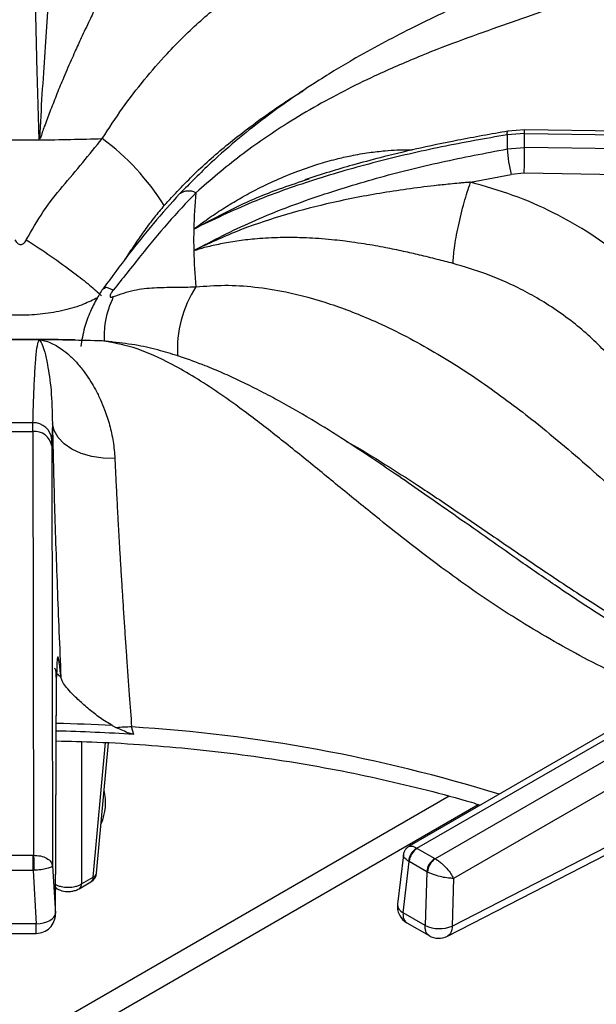
# Model space of a CAD drawing. Units: millimetres. Extents: x 0 to 420, y 0 to 297.
# Drawn here: x 350 to 358, y 223 to 236 of the extents above; entities that cross this region are included whole.
import ezdxf

# ---------------------------------------------------------------- set-up
doc = ezdxf.new("R2010")
doc.units = ezdxf.units.MM

msp = doc.modelspace()

# ---------------------------------------------------------------- linework, layer by layer
at = {"color": 7, "linetype": 'Continuous', "lineweight": 25}
for p, q in [((356.5637, 234.8356), (356.3477, 234.819)), ((365.9179, 234.7072), (356.5637, 234.8356)), ((350.2148, 234.7061), (350.2187, 234.7283)), ((350.2187, 234.7283), (350.233, 234.7263)), ((356.5646, 234.7897), (356.3369, 234.7724)), ((356.5646, 234.6057), (356.5646, 234.7897)), ((356.5646, 234.7897), (365.9394, 234.661)), ((356.3369, 234.5868), (356.5646, 234.6057)), ((365.9394, 234.4672), (356.5646, 234.6057)), ((353.6919, 234.1783), (353.7465, 234.1969)), ((355.8576, 234.1518), (356.3895, 234.2541)), ((356.5603, 234.2682), (356.3895, 234.2541)), ((365.8451, 234.131), (356.5603, 234.2682)), ((352.2374, 233.2588), (352.2574, 233.2671)), ((352.2574, 233.2671), (352.2556, 233.2579)), ((350.9182, 232.0786), (350.8265, 232.0851)), ((351.0399, 232.0747), (350.8473, 232.0809)), ((350.1318, 230.8922), (350.1333, 231.0055)), ((350.3887, 230.9957), (350.3824, 230.7863)), ((349.8132, 230.8922), (350.1318, 230.8922)), ((350.1318, 230.8922), (350.1404, 225.3466)), ((350.3815, 230.7013), (350.3824, 230.7863)), ((350.3815, 230.7013), (350.39, 225.2089)), ((359.7041, 228.1496), (355.0532, 225.4646)), ((355.1564, 225.4397), (359.8291, 228.1372)), ((360.0667, 228), (355.3941, 225.3025)), ((350.4276, 224.5863), (350.4436, 227.6958)), ((350.428, 224.5743), (350.4439, 227.6838)), ((360.2433, 227.7046), (355.6353, 225.0445)), ((351.171, 227.0442), (351.2271, 227.0156)), ((351.452, 226.9275), (351.4244, 227.0259)), ((350.9664, 225.1145), (351.1211, 226.8187)), ((355.6176, 224.4207), (358.14, 225.7167)), ((355.5552, 224.2895), (358.0776, 225.5855)), ((355.1597, 225.4377), (355.1564, 225.4397)), ((355.1597, 225.4377), (355.3906, 225.3045)), ((349.8094, 225.3465), (350.1356, 225.3465)), ((350.1404, 225.3466), (350.1356, 225.3465)), ((350.1356, 225.15), (350.1356, 225.3465)), ((354.9788, 225.3519), (354.9023, 224.7092)), ((355.3941, 225.3025), (355.3906, 225.3045)), ((350.1356, 225.15), (349.8094, 225.15)), ((350.1356, 225.15), (350.1476, 225.1505)), ((350.1356, 225.15), (350.1779, 224.45)), ((350.39, 225.2089), (350.4276, 224.5863)), ((354.9744, 224.5958), (355.0541, 225.2649)), ((355.0459, 225.2702), (355.0541, 225.2649)), ((355.2849, 225.1316), (355.0541, 225.2649)), ((350.7706, 224.9725), (350.923, 225.0605)), ((355.2849, 225.1316), (355.265, 224.4281)), ((355.2849, 225.1316), (355.2936, 225.1272)), ((355.6353, 225.0445), (355.6176, 224.4207)), ((350.4297, 224.921), (350.4485, 224.9102)), ((350.7397, 224.9102), (350.892, 224.9981)), ((355.265, 224.4281), (354.9744, 224.5958)), ((350.178, 224.4496), (349.7671, 224.4496)), ((355.026, 224.4629), (355.316, 224.2955)), ((349.7675, 224.3256), (350.1775, 224.3256))]:
    msp.add_line(p, q, dxfattribs=at)
at = {"color": 8, "linetype": 'Continuous', "lineweight": 25}
for p, q in [((350.4995, 227.6783), (350.4371, 227.7286)), ((350.4436, 227.6958), (350.4388, 227.6513)), ((350.7706, 226.8335), (350.7706, 224.9725)), ((350.923, 225.0605), (351.0827, 226.821)), ((355.5773, 226.1201), (347.9699, 221.7284)), ((348.6371, 221.7871), (355.9575, 226.013))]:
    msp.add_line(p, q, dxfattribs=at)
at = {"color": 8, "linetype": 'Continuous', "lineweight": 25, "flags": 128}
for points in [[(356.3369, 234.7724), (356.3384, 234.796), (356.3417, 234.8116), (356.3467, 234.8187), (356.3477, 234.819)], [(350.4294, 224.9292), (350.4372, 224.919), (350.4485, 224.9101)]]:
    msp.add_lwpolyline(points, dxfattribs=at)
at = {"color": 7, "linetype": 'Continuous', "lineweight": 25, "flags": 128}
for points in [[(351.1834, 232.0598), (351.1673, 232.0629), (351.0399, 232.0747)], [(351.2057, 230.5356), (351.052, 230.5408), (350.9034, 230.5642), (350.7653, 230.6048), (350.6429, 230.6612), (350.5407, 230.7313), (350.4625, 230.8125), (350.4112, 230.9017), (350.3887, 230.9957)], [(350.178, 224.4496), (350.2265, 224.4542), (350.2732, 224.4635), (350.3163, 224.477), (350.3541, 224.4943), (350.3851, 224.5147), (350.4083, 224.5374), (350.4226, 224.5616), (350.4276, 224.5863)]]:
    msp.add_lwpolyline(points, dxfattribs=at)
at = {"color": 8, "linetype": 'Continuous', "lineweight": 25}
for centre, radius, start, end in [((356.1878, 234.805), 0.3771, 357.67647, 4.65203), ((352.1723, 233.8299), 0.2073, 63.14189, 125.22022), ((353.5065, 231.9677), 1.4842, 146.70434, 183.60228), ((349.9746, 204.6973), 22.3789, 86.93549, 88.80731), ((350.1719, 206.6131), 20.4512, 72.76114, 86.48896), ((350.851, 225.0573), 0.072, 304.71504, 2.52078), ((350.8961, 225.1265), 0.0713, 292.09216, 350.24316), ((350.6987, 224.9693), 0.072, 304.67765, 2.52377), ((355.0291, 224.7103), 0.1269, 180.46634, 244.44855)]:
    msp.add_arc(centre, radius, start, end, dxfattribs=at)
at = {"color": 7, "linetype": 'Continuous', "lineweight": 25}
for centre, radius, start, end in [((349.9725, 267.5299), 32.8246, 269.57706, 270.42293), ((349.973, 267.4887), 32.7834, 270.42262, 271.86503), ((349.1841, 232.1933), 3.1372, 31.80717, 53.73146), ((361.2852, 234.6796), 4.9491, 178.92555, 181.07439), ((358.0813, 234.6919), 1.7475, 183.44721, 194.5073), ((335.4636, 234.7097), 21.1013, 358.80113, 359.71774), ((358.5755, 233.3978), 6.3397, 174.41456, 178.72826), ((358.5517, 233.3986), 6.3159, 178.73099, 181.26898), ((358.5755, 233.3995), 6.3397, 181.27171, 185.58544), ((349.9725, 199.2674), 32.8246, 89.57706, 90.42293), ((349.973, 199.3086), 32.7834, 88.13497, 89.57737), ((349.9725, 205.2834), 25.7225, 89.64191, 90.35807), ((350.1405, 230.7626), 0.243, 5.59322, 91.70299), ((350.1523, 230.6603), 0.2328, 10.14687, 95.0461), ((349.9758, 204.6146), 22.3617, 86.21486, 88.8081), ((351.4928, 223.8154), 3.2112, 91.22101, 94.74633), ((350.4117, 226.0371), 0.6729, 335.7061, 13.92107), ((355.2688, 225.2456), 0.2243, 120.063, 173.69942), ((355.286, 225.2418), 0.2331, 122.80086, 174.311), ((355.5169, 225.1085), 0.2331, 122.80086, 174.311), ((355.5357, 225.1049), 0.2431, 125.63417, 174.74941), ((350.817, 225.128), 0.15, 299.99731, 354.81359), ((355.1505, 224.6797), 0.25, 173.21037, 240.0955), ((350.178, 224.5756), 0.25, 269.90932, 0), ((355.4497, 224.829), 0.4414, 245.25612, 292.35372), ((355.4411, 224.512), 0.25, 239.94599, 297.1666)]:
    msp.add_arc(centre, radius, start, end, dxfattribs=at)
for points, knots in [([(359.9209, 238.6463), (359.752, 238.532), (359.4197, 238.3072), (358.9502, 238.0209), (358.5349, 237.7849), (358.194, 237.6044), (357.9238, 237.4682), (357.7213, 237.3697), (357.5722, 237.2989), (357.449, 237.2414), (357.3231, 237.1834), (357.1751, 237.1161), (356.9462, 237.0134), (356.6416, 236.879), (356.2689, 236.7156), (355.7506, 236.4851), (355.1, 236.1812), (354.4874, 235.8552), (354.0645, 235.6044), (353.7858, 235.4297), (353.4871, 235.2291), (353.1617, 234.9929), (352.8221, 234.7244), (352.4436, 234.3968), (352.1878, 234.1366), (352.0526, 233.9992)], [0, 0, 0, 0, 0.0651248, 0.12816, 0.1819414, 0.2266744, 0.2612372, 0.2876843, 0.3060747, 0.3198185, 0.336333, 0.3558753, 0.3784406, 0.4269263, 0.4763222, 0.52418, 0.6269232, 0.7205674, 0.7498023, 0.7816032, 0.8224255, 0.8590916, 0.9007814, 0.9475978, 1, 1, 1, 1]), ([(350.2148, 234.7062), (350.2069, 234.9771), (350.191, 235.5176), (350.1723, 236.2773), (350.1565, 237.003), (350.1434, 237.6967), (350.1367, 238.1347), (350.1333, 238.3537)], [0, 0, 0, 0, 0.200259, 0.3995017, 0.5990455, 0.7995055, 1, 1, 1, 1]), ([(360.283, 238.3889), (360.058, 238.1933), (359.6149, 237.8081), (358.9379, 237.3375), (358.2533, 236.9592), (357.538, 236.6493), (356.8776, 236.4118), (356.2766, 236.2034), (355.7555, 236.0181), (355.2116, 235.8092), (354.7074, 235.5926), (354.2535, 235.3733), (353.8556, 235.1606), (353.3838, 234.8788), (352.8437, 234.5128), (352.4575, 234.1799), (352.2659, 234.0149)], [0, 0, 0, 0, 0.1005439, 0.1979162, 0.2951217, 0.3903295, 0.4887781, 0.5495233, 0.6111787, 0.6734415, 0.7360846, 0.7793671, 0.8226273, 0.8658919, 0.9334793, 1, 1, 1, 1]), ([(350.3887, 237.7894), (350.3887, 237.7889), (350.3887, 237.7879), (350.3887, 237.7861), (350.3887, 237.7835), (350.3888, 237.7787), (350.3888, 237.7702), (350.3889, 237.7551), (350.3889, 237.7279), (350.3887, 237.679), (350.3877, 237.5906), (350.382, 237.3497), (350.3623, 236.9493), (350.3269, 236.409), (350.2891, 235.8596), (350.2513, 235.3094), (350.2296, 234.9215), (350.2187, 234.7283)], [0, 0, 0, 0, 0.0006778, 0.0012072, 0.0021527, 0.003841, 0.0068562, 0.0122411, 0.0218595, 0.0390431, 0.069755, 0.12469, 0.313926, 0.5029317, 0.6696382, 0.8354778, 1, 1, 1, 1]), ([(351.2057, 237.066), (351.2017, 237.0418), (351.1933, 236.9911), (351.1635, 236.9021), (351.1229, 236.8004), (351.0803, 236.7042), (351.0376, 236.6121), (350.9983, 236.5288), (350.9579, 236.4443), (350.9157, 236.3566), (350.8708, 236.2628), (350.8199, 236.1556), (350.7697, 236.0483), (350.7239, 235.9489), (350.6798, 235.852), (350.6309, 235.7423), (350.5781, 235.6213), (350.5126, 235.4673), (350.4385, 235.2869), (350.3576, 235.082), (350.2976, 234.9205), (350.2549, 234.8045), (350.2403, 234.7525), (350.233, 234.7263)], [0, 0, 0, 0, 0.05901087, 0.12390253, 0.18276427, 0.24807481, 0.2864173, 0.32824413, 0.3735747, 0.40778062, 0.44936239, 0.49834411, 0.5448476, 0.58117904, 0.61654395, 0.65708994, 0.70489242, 0.74908278, 0.82102482, 0.89046699, 0.95236485, 0.97604383, 1, 1, 1, 1]), ([(356.3477, 234.819), (356.128, 234.7808), (355.7204, 234.7101), (355.1636, 234.5918), (354.7058, 234.4818), (354.3317, 234.3812), (354.0026, 234.2854), (353.7961, 234.2176), (353.6902, 234.1829)], [0, 0, 0, 0, 0.2427355, 0.4501076, 0.6218781, 0.7588952, 0.8764246, 1, 1, 1, 1]), ([(350.0469, 233.3983), (350.1181, 233.5235), (350.2586, 233.7704), (350.5188, 234.0984), (350.7879, 234.4083), (350.9558, 234.6177), (351.0399, 234.7226)], [0, 0, 0, 0, 0.2562441, 0.5051454, 0.7519663, 1, 1, 1, 1]), ([(356.3369, 234.7724), (356.0505, 234.7219), (355.4765, 234.6207), (354.6292, 234.4244), (353.8, 234.186), (352.9924, 233.9013), (352.4895, 233.6597), (352.2374, 233.5385)], [0, 0, 0, 0, 0.1994564, 0.3997489, 0.5997901, 0.7993196, 1, 1, 1, 1]), ([(352.2373, 233.2589), (352.4888, 233.3892), (352.9903, 233.6493), (353.7969, 233.9542), (354.625, 234.211), (355.4733, 234.4225), (356.0491, 234.532), (356.3369, 234.5868)], [0, 0, 0, 0, 0.200259, 0.3995017, 0.5990455, 0.7995055, 1, 1, 1, 1]), ([(355.8577, 234.1518), (355.8568, 234.1517), (355.8553, 234.1516), (355.8525, 234.1514), (355.8485, 234.151), (355.8413, 234.1504), (355.8285, 234.1493), (355.8056, 234.1474), (355.7647, 234.1438), (355.6916, 234.1372), (355.5611, 234.1247), (355.2132, 234.0879), (354.6693, 234.0128), (353.9984, 233.8803), (353.3737, 233.7133), (352.7963, 233.5183), (352.4365, 233.3507), (352.2573, 233.2672)], [0, 0, 0, 0, 0.0006778, 0.0012072, 0.0021527, 0.003841, 0.0068562, 0.0122411, 0.0218595, 0.0390431, 0.069755, 0.12469, 0.313926, 0.5029317, 0.6696382, 0.8354778, 1, 1, 1, 1]), ([(355.6294, 233.0884), (355.6331, 233.1517), (355.6389, 233.2489), (355.6678, 233.4278), (355.6973, 233.5777), (355.7335, 233.7338), (355.786, 233.9342), (355.8294, 234.066), (355.8577, 234.1518)], [0, 0, 0, 0, 0.2398349, 0.3686034, 0.5000002, 0.6313969, 0.7601653, 1, 1, 1, 1]), ([(358.612, 232.3616), (358.5027, 232.5011), (358.2844, 232.7796), (357.884, 233.1505), (357.4379, 233.4803), (356.946, 233.7603), (356.4191, 233.9919), (356.045, 234.0985), (355.8581, 234.1517)], [0, 0, 0, 0, 0.1670263, 0.333557, 0.4999835, 0.6667885, 0.833551, 1, 1, 1, 1]), ([(352.0526, 233.9992), (351.9369, 233.8711), (351.7055, 233.6148), (351.3784, 233.2005), (351.1645, 232.9125), (351.0567, 232.7674)], [0, 0, 0, 0, 0.3316012, 0.6630868, 1, 1, 1, 1]), ([(352.2659, 234.0149), (352.1414, 233.8836), (351.8913, 233.6202), (351.5449, 233.1909), (351.306, 232.8928), (351.1847, 232.7414)], [0, 0, 0, 0, 0.3281024, 0.6588073, 1, 1, 1, 1]), ([(349.8982, 233.3983), (349.9032, 233.3894), (349.9126, 233.3728), (349.931, 233.353), (349.9511, 233.3404), (349.9727, 233.3359), (349.9942, 233.3405), (350.0142, 233.3532), (350.0325, 233.3728), (350.0418, 233.3894), (350.0469, 233.3983)], [0, 0, 0, 0, 0.1530743, 0.2845166, 0.3982467, 0.5010955, 0.6034242, 0.7163237, 0.8472064, 1, 1, 1, 1]), ([(350.0469, 233.3983), (350.1547, 233.3278), (350.3737, 233.1845), (350.6552, 232.9799), (350.88, 232.8034), (350.9817, 232.7123), (351.0317, 232.6675)], [0, 0, 0, 0, 0.2761442, 0.5609399, 0.7838558, 1, 1, 1, 1]), ([(355.6294, 233.0884), (355.5602, 233.1065), (355.4148, 233.1445), (355.1981, 233.1979), (354.9736, 233.2492), (354.7808, 233.2889), (354.6089, 233.3208), (354.461, 233.3456), (354.3186, 233.3666), (354.1772, 233.3848), (354.0324, 233.4006), (353.8744, 233.4139), (353.7237, 233.4226), (353.5897, 233.427), (353.4635, 233.4284), (353.3257, 233.4265), (353.1796, 233.4203), (353.0015, 233.4069), (352.8034, 233.3837), (352.5921, 233.3474), (352.4353, 233.311), (352.3268, 233.2824), (352.2794, 233.2661), (352.2556, 233.2579)], [0, 0, 0, 0, 0.0590109, 0.1239025, 0.1827643, 0.2480748, 0.2864173, 0.3282441, 0.3735747, 0.4077806, 0.4493624, 0.4983441, 0.5448476, 0.5811791, 0.616544, 0.6570899, 0.7048924, 0.7490828, 0.8210248, 0.890467, 0.9523648, 0.9760438, 1, 1, 1, 1]), ([(358.2645, 230.9747), (358.2404, 231.0267), (358.1889, 231.1374), (358.094, 231.3089), (357.9764, 231.495), (357.8291, 231.6963), (357.6535, 231.9025), (357.4515, 232.1057), (357.2272, 232.2997), (356.9849, 232.4787), (356.7335, 232.6371), (356.4298, 232.8001), (356.0669, 232.9598), (355.7734, 233.0461), (355.6294, 233.0884)], [0, 0, 0, 0, 0.0525174, 0.1118268, 0.1779315, 0.2508356, 0.3343638, 0.4168514, 0.5005176, 0.5899468, 0.6733609, 0.7507544, 0.8776741, 1, 1, 1, 1]), ([(351.0567, 232.7674), (351.0429, 232.7477), (351.0154, 232.7083), (350.9556, 232.6072), (350.8775, 232.4507), (350.7958, 232.2348), (350.7733, 232.085), (350.761, 232.0034)], [0, 0, 0, 0, 0.1048921, 0.2096642, 0.4314942, 0.690375, 1, 1, 1, 1]), ([(351.1847, 232.6556), (351.2756, 232.6872), (351.4548, 232.7495), (351.7191, 232.7748), (351.9809, 232.7782), (352.1708, 232.781), (352.2659, 232.7824)], [0, 0, 0, 0, 0.2562441, 0.5051454, 0.7519663, 1, 1, 1, 1]), ([(352.2659, 232.7824), (352.3905, 232.7926), (352.641, 232.8129), (353.0358, 232.7868), (353.497, 232.7133), (354.0237, 232.5695), (354.6621, 232.3201), (355.3418, 231.9698), (356.0432, 231.5198), (356.7543, 230.9849), (357.461, 230.3833), (358.1652, 229.7383), (358.8377, 229.1193), (359.5007, 228.5375), (359.9363, 228.2036), (360.1566, 228.0347)], [0, 0, 0, 0, 0.04442378, 0.08932387, 0.13473336, 0.19934342, 0.26412837, 0.34773429, 0.43070165, 0.51210262, 0.61109395, 0.70662737, 0.80233794, 0.90000501, 1, 1, 1, 1]), ([(351.1847, 232.7414), (351.1784, 232.7332), (351.1666, 232.718), (351.1528, 232.6957), (351.1439, 232.6765), (351.1408, 232.6614), (351.144, 232.6517), (351.1529, 232.6477), (351.1667, 232.6488), (351.1784, 232.6532), (351.1847, 232.6556)], [0, 0, 0, 0, 0.1530743, 0.2845166, 0.3982467, 0.5010955, 0.6034242, 0.7163237, 0.8472064, 1, 1, 1, 1]), ([(349.9725, 232.0961), (349.689, 232.0949), (349.3965, 232.0937), (349.1044, 232.0846), (349.0954, 232.0843)], [0, 0, 0, 0, 0.9692051, 1, 1, 1, 1]), ([(350.6848, 232.088), (350.6664, 232.0885), (350.4291, 232.0952), (350.1916, 232.0957), (349.9725, 232.0961)], [0, 0, 0, 0, 0.0778163, 1, 1, 1, 1]), ([(350.1333, 231.0055), (350.1366, 231.1184), (350.1434, 231.3447), (350.1564, 231.63), (350.1722, 231.8611), (350.191, 232.0318), (350.2069, 232.0713), (350.2148, 232.0912)], [0, 0, 0, 0, 0.1994564, 0.3997489, 0.5997901, 0.7993196, 1, 1, 1, 1]), ([(350.2148, 232.0912), (350.2388, 232.0875), (350.2874, 232.08), (350.3617, 232.0538), (350.4379, 232.0164), (350.5215, 231.9628), (350.6146, 231.8872), (350.7153, 231.7849), (350.8088, 231.6682), (350.8875, 231.5504), (350.9556, 231.4327), (351.0156, 231.3114), (351.0795, 231.1582), (351.1378, 230.9785), (351.187, 230.7649), (351.1995, 230.6112), (351.2057, 230.5356)], [0, 0, 0, 0, 0.0618843, 0.1256343, 0.1865712, 0.2510795, 0.3314967, 0.4155894, 0.5018255, 0.5710678, 0.6265489, 0.6932684, 0.7520091, 0.8376075, 0.9201111, 1, 1, 1, 1]), ([(350.2148, 232.0912), (350.2264, 232.0779), (350.2497, 232.0513), (350.2878, 231.9361), (350.3305, 231.7434), (350.3765, 231.4473), (350.3846, 231.1458), (350.3887, 230.9957)], [0, 0, 0, 0, 0.164255, 0.330265, 0.4969515, 0.7494974, 1, 1, 1, 1]), ([(358.9172, 227.6953), (358.8828, 227.7124), (358.6243, 227.8406), (358.1629, 228.1094), (357.5566, 228.4832), (357.0158, 228.842), (356.5379, 229.1713), (356.1011, 229.4781), (355.6941, 229.7648), (355.3122, 230.0326), (354.9662, 230.2728), (354.6024, 230.5209), (354.2163, 230.7768), (353.7689, 231.055), (353.3811, 231.2773), (353.0663, 231.4429), (352.8392, 231.5547), (352.6151, 231.6571), (352.3553, 231.7656), (352.0816, 231.8657), (351.7877, 231.9543), (351.49, 232.0251), (351.2905, 232.0476), (351.1837, 232.0597)], [0, 0, 0, 0, 0.0134146, 0.1005816, 0.1791041, 0.2492269, 0.3111928, 0.3651319, 0.4188972, 0.4673451, 0.5122719, 0.5536643, 0.6102871, 0.6678222, 0.7292301, 0.7596219, 0.7881111, 0.8152626, 0.8438866, 0.8838689, 0.9169877, 0.9555378, 1, 1, 1, 1]), ([(350.3887, 230.9957), (350.392, 230.8357), (350.3986, 230.5158), (350.413, 229.9868), (350.4303, 229.4329), (350.4507, 228.8578), (350.4736, 228.2699), (350.4909, 227.8755), (350.4995, 227.6783)], [0, 0, 0, 0, 0.1672001, 0.3343162, 0.5009759, 0.6668511, 0.8334089, 1, 1, 1, 1]), ([(351.2057, 230.5356), (351.2093, 230.4548), (351.2167, 230.2912), (351.2299, 230.0259), (351.243, 229.7764), (351.2559, 229.5449), (351.2681, 229.3333), (351.2817, 229.1056), (351.2957, 228.8787), (351.3106, 228.6441), (351.3257, 228.4135), (351.3417, 228.1745), (351.364, 227.8528), (351.3915, 227.4662), (351.414, 227.1647), (351.4244, 227.0259)], [0, 0, 0, 0, 0.0814906, 0.1650528, 0.2506847, 0.308018, 0.36874, 0.4328487, 0.5003418, 0.557287, 0.6254133, 0.6880365, 0.7506496, 0.8852682, 1, 1, 1, 1]), ([(350.4995, 227.6783), (350.4923, 227.7485), (350.4815, 227.8551), (350.4692, 227.9252), (350.461, 227.95), (350.454, 227.9405), (350.4486, 227.8959), (350.4448, 227.8179), (350.444, 227.7364), (350.4436, 227.6958)], [0, 0, 0, 0, 0.2400139, 0.3649257, 0.4878039, 0.6147451, 0.7427969, 0.8720826, 1, 1, 1, 1]), ([(350.4402, 227.6638), (350.4391, 227.6884), (350.4371, 227.7394), (350.4323, 227.7849), (350.4219, 227.7893), (350.4168, 227.7915)], [0, 0, 0, 0, 0.3207665, 0.6652539, 1, 1, 1, 1]), ([(351.171, 227.0442), (351.1165, 227.0777), (351.0073, 227.1447), (350.865, 227.2593), (350.7331, 227.3731), (350.6027, 227.5032), (350.5183, 227.6089), (350.5039, 227.6621), (350.4995, 227.6783)], [0, 0, 0, 0, 0.1536746, 0.3077176, 0.4734436, 0.6389977, 0.889905, 1, 1, 1, 1]), ([(351.452, 226.9275), (351.4323, 226.9322), (351.3825, 226.9442), (351.3099, 226.9789), (351.2547, 227.0034), (351.2271, 227.0156)], [0, 0, 0, 0, 0.2454851, 0.6223282, 1, 1, 1, 1]), ([(350.4396, 226.8434), (350.6165, 226.8391), (351.0068, 226.8295), (351.6079, 226.7931), (352.2415, 226.7384), (352.8695, 226.6654), (353.4904, 226.575), (354.1026, 226.4671), (354.7049, 226.3425), (355.2943, 226.1998), (355.7221, 226.0865), (355.9482, 226.016), (355.9872, 226.0038)], [0, 0, 0, 0, 0.09175782, 0.20246589, 0.31316559, 0.42385341, 0.53452582, 0.64517937, 0.75581064, 0.86641632, 0.97699329, 1, 1, 1, 1]), ([(355.0528, 225.4644), (355.0431, 225.4579), (355.0236, 225.4448), (355.0012, 225.4172), (354.9851, 225.386), (354.9809, 225.3633), (354.9788, 225.3522)], [0, 0, 0, 0, 0.25038643, 0.50511946, 0.75718779, 1, 1, 1, 1]), ([(350.1404, 225.3466), (350.1712, 225.345), (350.2353, 225.3417), (350.3165, 225.3102), (350.3748, 225.2643), (350.3849, 225.2274), (350.39, 225.2089)], [0, 0, 0, 0, 0.23588636, 0.49027389, 0.74323475, 1, 1, 1, 1]), ([(350.1404, 225.3466), (350.1414, 225.333), (350.1433, 225.3048), (350.1457, 225.2478), (350.1471, 225.1937), (350.1474, 225.1646), (350.1476, 225.1505)], [0, 0, 0, 0, 0.2715719, 0.5620918, 0.7884267, 1, 1, 1, 1]), ([(355.3941, 225.3025), (355.4074, 225.2945), (355.4344, 225.2783), (355.4881, 225.2363), (355.5483, 225.1773), (355.6043, 225.1059), (355.6251, 225.0648), (355.6353, 225.0445)], [0, 0, 0, 0, 0.1385625, 0.2809988, 0.5361955, 0.7719685, 1, 1, 1, 1]), ([(350.39, 225.2089), (350.3858, 225.2026), (350.3775, 225.1902), (350.3216, 225.1722), (350.2421, 225.1574), (350.1783, 225.1527), (350.1476, 225.1505)], [0, 0, 0, 0, 0.256764, 0.5097235, 0.7634261, 1, 1, 1, 1]), ([(355.6353, 225.0445), (355.6138, 225.0451), (355.5701, 225.0463), (355.4821, 225.0619), (355.4009, 225.0842), (355.3365, 225.1074), (355.3078, 225.1207), (355.2936, 225.1272)], [0, 0, 0, 0, 0.2280315, 0.4638045, 0.7190011, 0.8614309, 1, 1, 1, 1]), ([(350.4175, 224.9725), (350.4303, 224.9656), (350.4555, 224.9519), (350.514, 224.9336), (350.5941, 224.9239), (350.6742, 224.9336), (350.7327, 224.9519), (350.7579, 224.9656), (350.7706, 224.9725)], [0, 0, 0, 0, 0.1304002, 0.2573832, 0.5, 0.7426101, 0.8695947, 1, 1, 1, 1]), ([(350.4484, 224.9102), (350.4628, 224.903), (350.5024, 224.8831), (350.5714, 224.8709), (350.638, 224.8747), (350.6934, 224.8873), (350.7232, 224.902), (350.7397, 224.9102)], [0, 0, 0, 0, 0.1647877, 0.4527348, 0.656774, 0.8094109, 1, 1, 1, 1])]:
    msp.add_open_spline(points, degree=3, knots=knots, dxfattribs=at)
at = {"color": 8, "linetype": 'Continuous', "lineweight": 25}
for points, knots in [([(351.0399, 234.7226), (351.1277, 234.8568), (351.3041, 235.1265), (351.5888, 235.4954), (351.9279, 235.8854), (352.3257, 236.2751), (352.8275, 236.6812), (353.3917, 237.0434), (354.0183, 237.3521), (354.7046, 237.6152), (355.4601, 237.8503), (356.2177, 238.0624), (356.7218, 238.2243), (356.934, 238.2924)], [0, 0, 0, 0, 0.05724615, 0.11511455, 0.17364904, 0.25685144, 0.34026858, 0.44796431, 0.55479678, 0.65959785, 0.78496807, 0.90949781, 1, 1, 1, 1]), ([(351.8501, 233.8467), (351.9808, 233.9876), (352.2523, 234.2804), (352.6813, 234.6537), (353.1316, 234.9967), (353.459, 235.2209), (353.6423, 235.332), (353.668, 235.3476)], [0, 0, 0, 0, 0.22881746, 0.47539784, 0.70805642, 0.9589495, 1, 1, 1, 1]), ([(352.2374, 233.5385), (352.2983, 233.5838), (352.422, 233.6758), (352.6129, 233.8027), (352.811, 233.9237), (353.0318, 234.0458), (353.2832, 234.1692), (353.5649, 234.2875), (353.8392, 234.3832), (354.0844, 234.4523), (354.3089, 234.5034), (354.5229, 234.5407), (354.7738, 234.5677), (354.9611, 234.5808), (355.0778, 234.5736), (355.0924, 234.5727)], [0, 0, 0, 0, 0.0728214, 0.1478384, 0.2195451, 0.2954542, 0.390084, 0.489039, 0.5905161, 0.6719959, 0.7372826, 0.8157938, 0.8849161, 0.9856428, 1, 1, 1, 1]), ([(352.2374, 233.5385), (352.4172, 233.6353), (352.7786, 233.8299), (353.2693, 234.0396), (353.5809, 234.1419), (353.6919, 234.1783)], [0, 0, 0, 0, 0.3890449, 0.7822465, 1, 1, 1, 1]), ([(351.8501, 233.8467), (351.807, 233.7959), (351.7195, 233.6929), (351.5967, 233.5281), (351.4808, 233.3613), (351.3936, 233.23), (351.3452, 233.1547), (351.332, 233.1343)], [0, 0, 0, 0, 0.2315725, 0.4694149, 0.6994288, 0.9184782, 1, 1, 1, 1]), ([(351.1847, 232.7414), (351.14, 232.7595), (351.0727, 232.7867), (351.0692, 232.766), (351.068, 232.759)], [0, 0, 0, 0, 0.663808, 1, 1, 1, 1]), ([(350.9767, 232.6414), (350.9186, 232.6116), (350.7882, 232.5449), (350.544, 232.4727), (350.2659, 232.423), (349.9742, 232.4064), (349.6824, 232.4226), (349.4026, 232.4723), (349.1577, 232.5445), (349.0268, 232.6115), (348.9683, 232.6414)], [0, 0, 0, 0, 0.1049858, 0.2353572, 0.3682518, 0.498569, 0.6309669, 0.7637384, 0.8943372, 1, 1, 1, 1]), ([(351.1847, 232.6556), (351.141, 232.5472), (351.0676, 232.3652), (351.0652, 232.1538), (351.0643, 232.0682)], [0, 0, 0, 0, 0.5952428, 1, 1, 1, 1]), ([(358.4603, 227.4315), (358.332, 227.4799), (357.8983, 227.6434), (357.1693, 228.0096), (356.2978, 228.5267), (355.4595, 229.1144), (354.762, 229.6606), (354.1789, 230.1358), (353.7051, 230.5249), (353.2392, 230.8989), (352.8306, 231.2093), (352.477, 231.4561), (352.1761, 231.6469), (351.8282, 231.8382), (351.4402, 232.0081), (351.1726, 232.0526), (351.0399, 232.0747)], [0, 0, 0, 0, 0.0434977, 0.1470457, 0.2504162, 0.3516623, 0.4563549, 0.5209527, 0.5865185, 0.6527302, 0.7193463, 0.7653738, 0.8113778, 0.8573864, 0.9292603, 1, 1, 1, 1]), ([(354.2306, 230.7645), (354.2409, 230.7588), (354.4107, 230.6664), (354.7227, 230.4727), (355.1925, 230.1725), (355.6911, 229.838), (356.2293, 229.4689), (356.7895, 229.0857), (357.3447, 228.7164), (357.9083, 228.3618), (358.4628, 228.036), (358.8347, 227.8452), (359.0159, 227.7523)], [0, 0, 0, 0, 0.0064783, 0.1058997, 0.1950915, 0.3010459, 0.4193155, 0.5340456, 0.6537911, 0.7681837, 0.8870368, 1, 1, 1, 1]), ([(355.0525, 225.4627), (355.0632, 225.4665), (355.0803, 225.4725), (355.1195, 225.46), (355.1443, 225.4464), (355.1564, 225.4397)], [0, 0, 0, 0, 0.4572586, 0.7323545, 1, 1, 1, 1]), ([(355.0459, 225.2702), (355.0346, 225.2784), (355.0118, 225.2949), (354.9832, 225.3249), (354.981, 225.3421), (354.9796, 225.353)], [0, 0, 0, 0, 0.26281855, 0.53298716, 1, 1, 1, 1]), ([(354.9744, 224.5958), (354.9742, 224.5786), (354.9738, 224.5521), (354.9823, 224.5166), (354.9956, 224.4898), (355.0116, 224.4707), (355.0234, 224.4654), (355.0266, 224.464)], [0, 0, 0, 0, 0.2851034, 0.4395292, 0.693518, 0.9176084, 1, 1, 1, 1]), ([(350.1775, 224.3268), (350.1775, 224.3263), (350.1775, 224.3245), (350.1776, 224.3316), (350.1777, 224.3478), (350.1778, 224.374), (350.1779, 224.4077), (350.1779, 224.4357), (350.178, 224.4496)], [0, 0, 0, 0, 0.0588535, 0.2470828, 0.4353121, 0.6235414, 0.8117707, 1, 1, 1, 1]), ([(355.3165, 224.2966), (355.3134, 224.298), (355.3017, 224.3033), (355.2858, 224.3222), (355.2726, 224.349), (355.2643, 224.3844), (355.2647, 224.4109), (355.265, 224.4281)], [0, 0, 0, 0, 0.0800131, 0.3046968, 0.5593321, 0.7139811, 1, 1, 1, 1]), ([(355.6176, 224.4207), (355.6169, 224.4066), (355.6155, 224.3783), (355.6043, 224.3423), (355.5866, 224.3136), (355.5696, 224.2961), (355.5574, 224.2915), (355.5549, 224.2905)], [0, 0, 0, 0, 0.2342409, 0.4684819, 0.7027228, 0.9369638, 1, 1, 1, 1])]:
    msp.add_open_spline(points, degree=3, knots=knots, dxfattribs=at)

doc.saveas('drawing.dxf')
